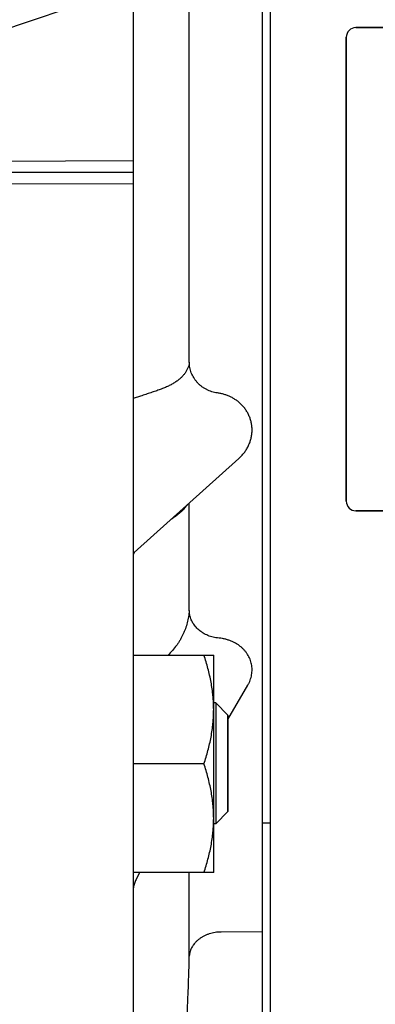
# Model space of a CAD drawing. Units: inches. Extents: x 56 to 149, y -33 to 72.
# Drawn here: x 70 to 71, y 8 to 11 of the extents above; entities that cross this region are included whole.
import ezdxf

# ---------------------------------------------------------------- set-up
doc = ezdxf.new("R2010")
doc.units = ezdxf.units.IN
doc.header["$LTSCALE"] = 1.21
doc.header["$MEASUREMENT"] = 0
doc.layers.get('0').update_dxf_attribs({"linetype": 'CONTINUOUS'})
doc.layers.add('DIM', color=1, linetype='CONTINUOUS')

msp = doc.modelspace()

# ---------------------------------------------------------------- linework, layer by layer
at = {"linetype": 'Continuous'}
for p, q in [((70.2804, 15.9325), (70.2804, 5.1979)), ((70.7074, 6.5152), (70.7074, 15.3652)), ((70.6824, 7.5502), (70.6824, 13.5802)), ((70.4547, 9.9764), (70.4547, 11.1539)), ((70.9724, 11.0152), (73.1124, 11.0152)), ((73.1124, 11.0152), (70.9724, 11.0152)), ((70.9724, 11.0152), (70.9724, 11.0152)), ((70.9424, 10.9852), (70.9424, 9.5452)), ((70.9424, 9.5452), (70.9424, 10.9852)), ((70.9424, 10.9852), (70.9424, 10.9852)), ((70.2804, 10.6013), (68.8704, 10.5962)), ((70.2804, 10.5652), (68.8704, 10.5652)), ((70.2804, 10.5291), (68.8704, 10.5342)), ((70.3026, 9.8712), (70.2804, 9.8643)), ((70.2836, 9.3855), (70.6084, 9.6775)), ((70.6084, 9.6775), (70.6084, 9.6775)), ((70.4547, 9.2057), (70.4547, 9.5393)), ((70.9424, 9.5452), (70.9424, 9.5452)), ((70.9724, 9.5152), (73.1124, 9.5152)), ((73.1124, 9.5152), (70.9724, 9.5152)), ((70.9724, 9.5152), (70.9724, 9.5152)), ((70.2836, 9.3855), (70.2836, 9.3855)), ((70.2804, 9.067), (70.5304, 9.067)), ((70.5304, 8.392), (70.5304, 9.067)), ((70.5749, 8.867), (70.6364, 8.9739)), ((70.6364, 8.9739), (70.6364, 8.9739)), ((70.537, 8.9187), (70.5304, 8.9187)), ((70.5749, 8.8808), (70.537, 8.9187)), ((70.537, 8.9187), (70.537, 8.5437)), ((70.5749, 8.8808), (70.5749, 8.5816)), ((70.5749, 8.5816), (70.5749, 8.8808)), ((70.5002, 8.7295), (70.2804, 8.7295)), ((70.5749, 8.5816), (70.537, 8.5437)), ((70.537, 8.5437), (70.5304, 8.5437)), ((70.7074, 8.5452), (70.6824, 8.5452)), ((70.5304, 8.392), (70.2804, 8.392)), ((70.2905, 8.3729), (70.3014, 8.392)), ((70.4547, 8.1329), (70.4547, 8.392)), ((70.2905, 8.3729), (70.2895, 8.3711)), ((70.6824, 8.2083), (70.5537, 8.2076))]:
    msp.add_line(p, q, dxfattribs=at)
for points in [[(70.2836, 9.3855), (70.2836, 9.3855), (70.2836, 9.3854), (70.2834, 9.3853), (70.2832, 9.3851), (70.283, 9.3848), (70.2828, 9.3845), (70.2825, 9.3842), (70.2822, 9.3837), (70.282, 9.3832), (70.2817, 9.3827), (70.2814, 9.3822), (70.2811, 9.3816), (70.2809, 9.3811), (70.2807, 9.3806), (70.2806, 9.3801), (70.2805, 9.3796), (70.2804, 9.3795)], [(70.2895, 8.3711), (70.2879, 8.368), (70.2865, 8.3649), (70.2852, 8.3616), (70.284, 8.3583), (70.283, 8.355), (70.2822, 8.3518), (70.2816, 8.3485), (70.2811, 8.3454), (70.2807, 8.3424), (70.2805, 8.3395), (70.2804, 8.3368), (70.2804, 8.3355)]]:
    msp.add_lwpolyline(points, dxfattribs=at)
for centre, radius, start, end in [((70.9724, 10.9852), 0.03, 90.0209, 179.9791), ((70.517, 9.7792), 0.1368, 311.9629, 314.6562), ((70.9724, 9.5452), 0.03, 180.0209, 269.9791)]:
    msp.add_arc(centre, radius, start, end, dxfattribs=at)
for centre, major_axis, start_param, end_param in [((70.9724, 10.9852), (0.0212, -0.0212), 2.356347, 3.926839), ((70.9724, 9.5452), (0.0212, 0.0212), -3.926839, -2.356347)]:
    msp.add_ellipse(centre, major_axis=major_axis, ratio=0.999695, start_param=start_param, end_param=end_param, dxfattribs=at)
for points, knots in [([(70.4547, 9.9764), (70.4543, 9.9735), (70.4531, 9.9677), (70.4503, 9.9591), (70.4464, 9.9507), (70.4423, 9.944), (70.4385, 9.9388), (70.4343, 9.9336), (70.4283, 9.9275), (70.4201, 9.9206), (70.4109, 9.9141), (70.4007, 9.9081), (70.3895, 9.9024), (70.3773, 9.897), (70.3641, 9.8919), (70.35, 9.8868), (70.335, 9.8818), (70.319, 9.8766), (70.3081, 9.8731), (70.3026, 9.8712)], [0, 0, 0, 0, 0.045301, 0.091485, 0.138697, 0.187178, 0.212004, 0.237274, 0.289341, 0.343827, 0.401166, 0.461764, 0.525978, 0.594105, 0.66638, 0.742986, 0.824058, 0.909706, 1, 1, 1, 1]), ([(70.5373, 9.8819), (70.5345, 9.8824), (70.5288, 9.8837), (70.5205, 9.8863), (70.5125, 9.8895), (70.5048, 9.8935), (70.4974, 9.898), (70.4905, 9.9031), (70.4841, 9.9088), (70.4782, 9.915), (70.4729, 9.9216), (70.4682, 9.9287), (70.4641, 9.9361), (70.4607, 9.9438), (70.4581, 9.9518), (70.4562, 9.9599), (70.455, 9.9681), (70.4547, 9.9737), (70.4547, 9.9764)], [0, 0, 0, 0, 0.063856, 0.127654, 0.191345, 0.254894, 0.318265, 0.381428, 0.44436, 0.507043, 0.569467, 0.631632, 0.693542, 0.75521, 0.81666, 0.877917, 0.939019, 1, 1, 1, 1]), ([(70.6131, 9.8485), (70.6105, 9.8508), (70.6052, 9.8553), (70.5966, 9.8614), (70.5875, 9.8667), (70.5781, 9.8713), (70.5682, 9.8751), (70.5581, 9.8782), (70.5478, 9.8805), (70.5408, 9.8815), (70.5373, 9.8819)], [0, 0, 0, 0, 0.124345, 0.248849, 0.37353, 0.498401, 0.623473, 0.748758, 0.874264, 1, 1, 1, 1]), ([(70.6131, 9.6819), (70.6159, 9.6847), (70.62, 9.6891), (70.625, 9.6953), (70.6297, 9.7017), (70.6349, 9.7101), (70.6402, 9.7207), (70.6444, 9.7317), (70.6475, 9.7431), (70.6493, 9.7546), (70.6499, 9.7663), (70.6493, 9.7779), (70.6475, 9.7893), (70.6444, 9.8005), (70.6402, 9.8113), (70.6349, 9.8216), (70.6286, 9.8313), (70.6213, 9.8403), (70.6159, 9.8458), (70.6131, 9.8485)], [0, 0, 0, 0, 0.063985, 0.095903, 0.12776, 0.191262, 0.254492, 0.317446, 0.380138, 0.442592, 0.50484, 0.566921, 0.628875, 0.690744, 0.752567, 0.814376, 0.876203, 0.93807, 1, 1, 1, 1]), ([(70.4, 9.4901), (70.4029, 9.4921), (70.4085, 9.496), (70.4165, 9.502), (70.4237, 9.5078), (70.4302, 9.5133), (70.436, 9.5187), (70.441, 9.5239), (70.4453, 9.529), (70.4478, 9.5324), (70.4489, 9.534)], [0, 0, 0, 0, 0.160334, 0.310666, 0.45075, 0.580488, 0.699915, 0.80928, 0.909054, 1, 1, 1, 1]), ([(70.4547, 9.2057), (70.4542, 9.1993), (70.4526, 9.1865), (70.4485, 9.1676), (70.4437, 9.1522), (70.439, 9.1402), (70.4351, 9.1313), (70.4307, 9.1226), (70.4259, 9.1141), (70.4207, 9.1057), (70.4132, 9.0948), (70.4027, 9.0816), (70.3934, 9.0718), (70.3885, 9.067)], [0, 0, 0, 0, 0.122555, 0.245504, 0.368634, 0.430299, 0.492062, 0.553985, 0.616141, 0.678625, 0.741543, 0.869138, 1, 1, 1, 1]), ([(70.5373, 9.1211), (70.5316, 9.122), (70.5232, 9.1241), (70.5125, 9.1281), (70.5048, 9.1317), (70.4974, 9.1358), (70.4905, 9.1404), (70.4841, 9.1455), (70.4782, 9.151), (70.4729, 9.157), (70.4682, 9.1633), (70.4641, 9.1699), (70.4608, 9.1767), (70.4581, 9.1838), (70.4562, 9.191), (70.455, 9.1983), (70.4547, 9.2032), (70.4547, 9.2057)], [0, 0, 0, 0, 0.134797, 0.201623, 0.267869, 0.333423, 0.398196, 0.462114, 0.52513, 0.587223, 0.648397, 0.708687, 0.768156, 0.826895, 0.885018, 0.942669, 1, 1, 1, 1]), ([(70.6131, 9.0944), (70.6105, 9.0964), (70.6051, 9.1003), (70.5966, 9.1054), (70.5875, 9.1098), (70.578, 9.1135), (70.5682, 9.1165), (70.5547, 9.1195), (70.5443, 9.1207), (70.5373, 9.1211)], [0, 0, 0, 0, 0.120878, 0.24301, 0.366384, 0.490965, 0.616701, 0.743527, 1, 1, 1, 1]), ([(70.6364, 8.9739), (70.6379, 8.9764), (70.6406, 8.9816), (70.6439, 8.9895), (70.6465, 8.9976), (70.6484, 9.0058), (70.6495, 9.0141), (70.6498, 9.0224), (70.6494, 9.0307), (70.6482, 9.0388), (70.6462, 9.0468), (70.6435, 9.0546), (70.64, 9.0622), (70.6359, 9.0694), (70.6311, 9.0763), (70.6257, 9.0828), (70.6197, 9.0889), (70.6153, 9.0926), (70.6131, 9.0944)], [0, 0, 0, 0, 0.064754, 0.128733, 0.191999, 0.254639, 0.316758, 0.378475, 0.439918, 0.50122, 0.562511, 0.623915, 0.685545, 0.747501, 0.809866, 0.872706, 0.936073, 1, 1, 1, 1]), ([(70.5304, 8.8982), (70.5304, 8.9054), (70.5301, 8.9161), (70.5292, 8.9303), (70.528, 8.9446), (70.5259, 8.9623), (70.5224, 8.9835), (70.518, 9.0046), (70.5111, 9.0326), (70.5048, 9.0533), (70.5002, 9.067)], [0, 0, 0, 0, 0.124397, 0.186629, 0.248885, 0.373496, 0.498299, 0.623336, 0.748629, 1, 1, 1, 1]), ([(70.5002, 8.7295), (70.5048, 8.7432), (70.5111, 8.7639), (70.518, 8.7918), (70.5224, 8.8129), (70.5259, 8.8341), (70.528, 8.8519), (70.5292, 8.8661), (70.5301, 8.8804), (70.5304, 8.8911), (70.5304, 8.8982)], [0, 0, 0, 0, 0.251371, 0.376664, 0.501701, 0.626504, 0.751115, 0.813371, 0.875603, 1, 1, 1, 1]), ([(70.5304, 8.5607), (70.5304, 8.5679), (70.5301, 8.5786), (70.5292, 8.5928), (70.528, 8.6071), (70.5259, 8.6248), (70.5224, 8.646), (70.518, 8.6671), (70.5111, 8.6951), (70.5048, 8.7158), (70.5002, 8.7295)], [0, 0, 0, 0, 0.124397, 0.186629, 0.248885, 0.373496, 0.498299, 0.623336, 0.748629, 1, 1, 1, 1]), ([(70.5002, 8.392), (70.5048, 8.4057), (70.5111, 8.4264), (70.518, 8.4543), (70.5224, 8.4754), (70.5259, 8.4966), (70.528, 8.5144), (70.5292, 8.5286), (70.5301, 8.5429), (70.5304, 8.5536), (70.5304, 8.5607)], [0, 0, 0, 0, 0.251371, 0.376664, 0.501701, 0.626504, 0.751115, 0.813371, 0.875603, 1, 1, 1, 1]), ([(70.5537, 8.2076), (70.5474, 8.2076), (70.5349, 8.2065), (70.5197, 8.203), (70.5081, 8.1988), (70.5, 8.195), (70.4923, 8.1907), (70.4851, 8.1858), (70.4786, 8.1804), (70.4728, 8.1746), (70.4685, 8.1693), (70.4655, 8.1649), (70.4627, 8.1605), (70.4598, 8.1548), (70.4576, 8.1488), (70.4563, 8.1439), (70.4553, 8.1391), (70.4548, 8.1353), (70.4547, 8.1329)], [0, 0, 0, 0, 0.138954, 0.275915, 0.343157, 0.409295, 0.474182, 0.537711, 0.599815, 0.660478, 0.719736, 0.748874, 0.7777, 0.834473, 0.890275, 0.917897, 0.945374, 1, 1, 1, 1]), ([(70.4469, 7.9181), (70.4475, 7.9344), (70.449, 7.9682), (70.4512, 8.0205), (70.4533, 8.0757), (70.4543, 8.1135), (70.4547, 8.1329)], [0, 0, 0, 0, 0.22854, 0.47223, 0.729823, 1, 1, 1, 1])]:
    msp.add_open_spline(points, degree=3, knots=knots, dxfattribs=at)
at = {"layer": 'DIM'}
msp.add_line((71.0634, 11.4093), (63.0952, 8.7086), dxfattribs=at)

doc.saveas('drawing.dxf')
